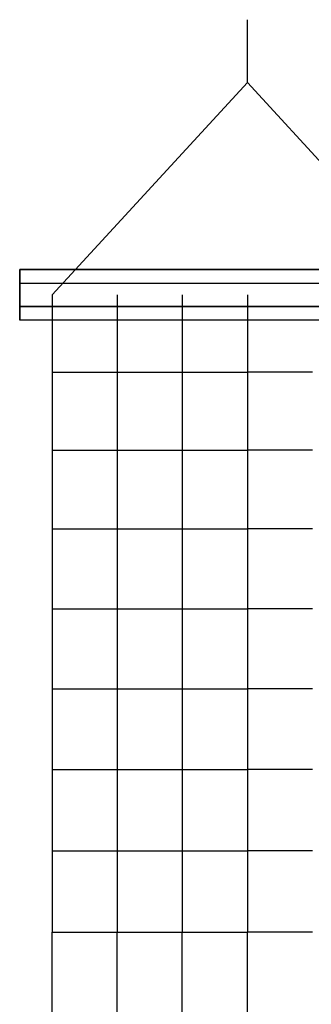
# Model space of a CAD drawing. Extents: x -4302 to 8620, y -7301 to 9520.
# Drawn here: x 4150 to 4598, y -1611 to -97 of the extents above; entities that cross this region are included whole.
import ezdxf

# ---------------------------------------------------------------- set-up
doc = ezdxf.new("R2010")
doc.units = 0
doc.header["$LTSCALE"] = 350
doc.header["$MEASUREMENT"] = 0
doc.linetypes.add('AUSGEZOGEN', pattern=[0])
doc.layers.add('COPENHAGEN.02', color=7, linetype='CONTINUOUS')

msp = doc.modelspace()

# ---------------------------------------------------------------- linework, layer by layer
at = {"layer": 'COPENHAGEN.02', "linetype": 'AUSGEZOGEN'}
for p, q in [((4500, -193.39375), (4500, -97)), ((4150, -538), (4150, -481)), ((4150, -481), (4150, -502)), ((4150, -538), (4150, -481)), ((4150, -481), (4850, -481)), ((4850, -481), (4150, -481)), ((4150, -481), (4150, -502)), ((4150, -502), (4150, -559)), ((4150, -559), (4150, -502)), ((4150, -502), (4850, -502)), ((4150, -502), (4850, -502)), ((4200, -520), (4200, -639)), ((4300, -520), (4300, -639)), ((4400, -520), (4400, -639)), ((4500, -520), (4500, -639)), ((4150, -559), (4150, -538)), ((4150, -559), (4150, -538)), ((4150, -538), (4850, -538)), ((4850, -538), (4150, -538)), ((4850, -559), (4150, -559)), ((4850, -559), (4150, -559)), ((4200, -639), (4200, -759)), ((4200, -639), (4300, -639)), ((4300, -639), (4400, -639)), ((4300, -639), (4300, -759)), ((4400, -639), (4500, -639)), ((4400, -639), (4400, -759)), ((4500, -639), (4500, -759)), ((4600, -639), (4500, -639)), ((4200, -759), (4200, -880)), ((4200, -759), (4300, -759)), ((4300, -759), (4400, -759)), ((4300, -759), (4300, -880)), ((4400, -759), (4500, -759)), ((4400, -759), (4400, -880)), ((4500, -759), (4500, -880)), ((4600, -759), (4500, -759)), ((4200, -880), (4200, -1003)), ((4200, -880), (4300, -880)), ((4300, -880), (4300, -1003)), ((4300, -880), (4400, -880)), ((4400, -880), (4400, -1003)), ((4400, -880), (4500, -880)), ((4500, -880), (4500, -1003)), ((4600, -880), (4500, -880)), ((4200, -1003), (4200, -1126)), ((4200, -1003), (4300, -1003)), ((4300, -1003), (4300, -1126)), ((4300, -1003), (4400, -1003)), ((4400, -1003), (4500, -1003)), ((4400, -1003), (4400, -1126)), ((4500, -1003), (4500, -1126)), ((4600, -1003), (4500, -1003)), ((4200, -1126), (4200, -1250)), ((4200, -1126), (4300, -1126)), ((4300, -1126), (4300, -1250)), ((4300, -1126), (4400, -1126)), ((4400, -1126), (4400, -1250)), ((4400, -1126), (4500, -1126)), ((4500, -1126), (4500, -1250)), ((4600, -1126), (4500, -1126)), ((4200, -1250), (4300, -1250)), ((4200, -1250), (4200, -1375)), ((4300, -1250), (4400, -1250)), ((4300, -1250), (4300, -1375)), ((4400, -1250), (4500, -1250)), ((4400, -1250), (4400, -1375)), ((4600, -1250), (4500, -1250)), ((4500, -1250), (4500, -1375)), ((4200, -1375), (4200, -1500)), ((4200, -1375), (4300, -1375)), ((4300, -1375), (4300, -1500)), ((4300, -1375), (4400, -1375)), ((4400, -1375), (4400, -1500)), ((4400, -1375), (4500, -1375)), ((4500, -1375), (4500, -1500)), ((4600, -1375), (4500, -1375)), ((4200, -1625), (4200, -1500)), ((4200, -1500), (4300, -1500)), ((4300, -1625), (4300, -1500)), ((4300, -1500), (4400, -1500)), ((4400, -1625), (4400, -1500)), ((4400, -1500), (4500, -1500)), ((4500, -1625), (4500, -1500)), ((4600, -1500), (4500, -1500))]:
    msp.add_line(p, q, dxfattribs=at)
at = {"layer": 'COPENHAGEN.02'}
for p, q in [((4200, -520), (4500, -193.39375)), ((4500, -193.39375), (4800, -520))]:
    msp.add_line(p, q, dxfattribs=at)

doc.saveas('drawing.dxf')
